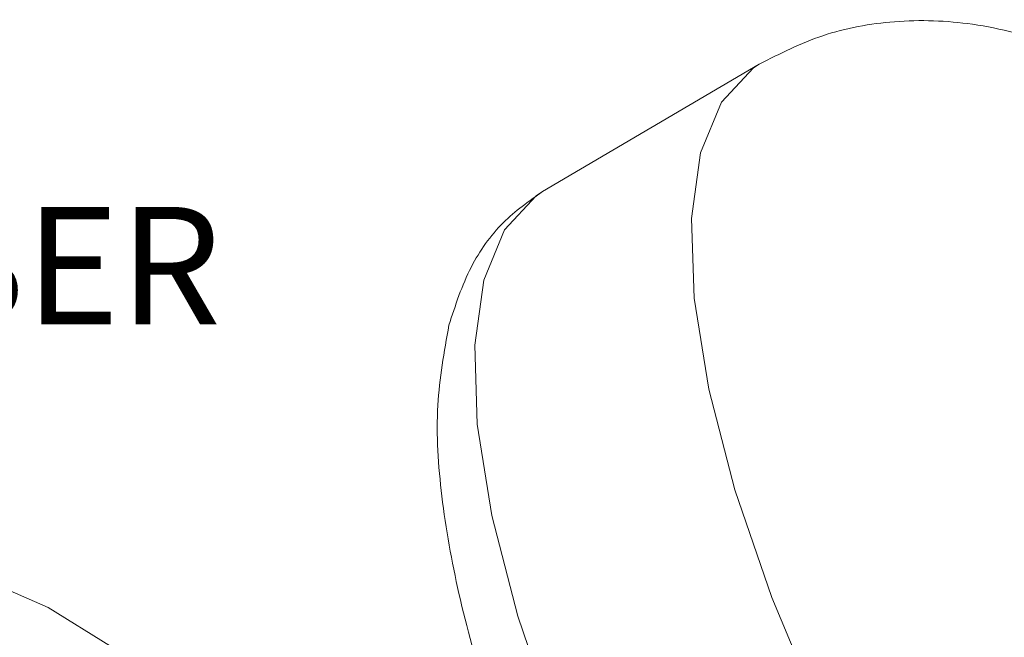
# Model space of a CAD drawing. Extents: x 438 to 2222, y -641 to 589.
# Drawn here: x 1462 to 1506, y -333 to -306 of the extents above; entities that cross this region are included whole.
import ezdxf

# ---------------------------------------------------------------- set-up
doc = ezdxf.new("R2010")
doc.units = 0
doc.header["$LTSCALE"] = 30.734
doc.header["$MEASUREMENT"] = 0
doc.layers.get('0').update_dxf_attribs({"linetype": 'CONTINUOUS', "lineweight": 9})
doc.styles.get("Standard").update_dxf_attribs({"font": 'Vrinda.ttf'})

msp = doc.modelspace()

# ---------------------------------------------------------------- linework, layer by layer
at = {"color": 7, "linetype": 'Continuous'}
for p, q in [((1494.886, -307.589), (1485.196, -313.285)), ((1485.196, -313.285), (1484.907, -313.47))]:
    msp.add_line(p, q, dxfattribs=at)
for points in [[(1494.886, -307.589), (1494.621, -307.757), (1493.19, -309.284), (1492.258, -311.548)], [(1492.258, -311.548), (1491.849, -314.493), (1491.972, -318.045), (1492.624, -322.119), (1493.79, -326.614), (1495.44, -331.418), (1497.534, -336.414), (1500.02, -341.48), (1502.838, -346.488), (1505.917, -351.318), (1509.183, -355.849), (1512.554, -359.97)], [(1484.907, -313.47), (1483.488, -315.001), (1482.569, -317.243)], [(1482.569, -317.243), (1482.161, -320.152), (1482.277, -323.684), (1482.922, -327.756), (1484.085, -332.258), (1485.734, -337.069)], [(1455.155, -330.945), (1456.231, -330.483), (1458.219, -330.29), (1460.522, -330.753), (1463.094, -331.864), (1465.883, -333.599), (1468.833, -335.924), (1471.882, -338.791), (1473.359, -340.394)]]:
    msp.add_lwpolyline(points, dxfattribs=at)
for points, knots in [([(1494.886, -307.589), (1495.816, -307.121), (1497.722, -306.163), (1500.999, -305.569), (1504.555, -305.69), (1508.355, -306.7), (1512.358, -308.684), (1516.383, -311.611), (1520.245, -315.254), (1523.807, -319.317), (1527.059, -323.653), (1530.026, -328.22), (1532.694, -332.966), (1535.032, -337.844), (1536.995, -342.829), (1538.516, -347.898), (1539.4, -352.833), (1539.618, -357.412), (1539.087, -360.186), (1538.841, -361.473)], [0, 0, 0, 0, 3.110829, 6.374316, 9.85989, 13.715742, 18.072876, 23.190452, 28.589701, 33.967957, 39.382068, 44.837202, 50.292706, 55.70504, 61.052503, 66.353793, 71.547703, 76.075958, 79.996805, 79.996805, 79.996805, 79.996805]), ([(1481.009, -319.263), (1481.297, -318.374), (1481.836, -316.71), (1483.303, -314.624), (1484.583, -313.719), (1485.196, -313.285)], [0, 0, 0, 0, 2.793971, 5.231304, 7.474579, 7.474579, 7.474579, 7.474579]), ([(1483.559, -338.26), (1483.273, -337.445), (1482.464, -335.14), (1481.41, -331.362), (1480.635, -327.022), (1480.351, -322.971), (1480.799, -320.446), (1481.009, -319.263)], [0, 0, 0, 0, 2.591913, 7.327427, 11.743737, 15.816637, 19.412013, 19.412013, 19.412013, 19.412013])]:
    msp.add_open_spline(points, degree=3, knots=knots, dxfattribs=at)

# ---------------------------------------------------------------- texts
msp.add_text('RUBBER', height=5.25).set_placement((1442.937, -319.221))

doc.saveas('drawing.dxf')
